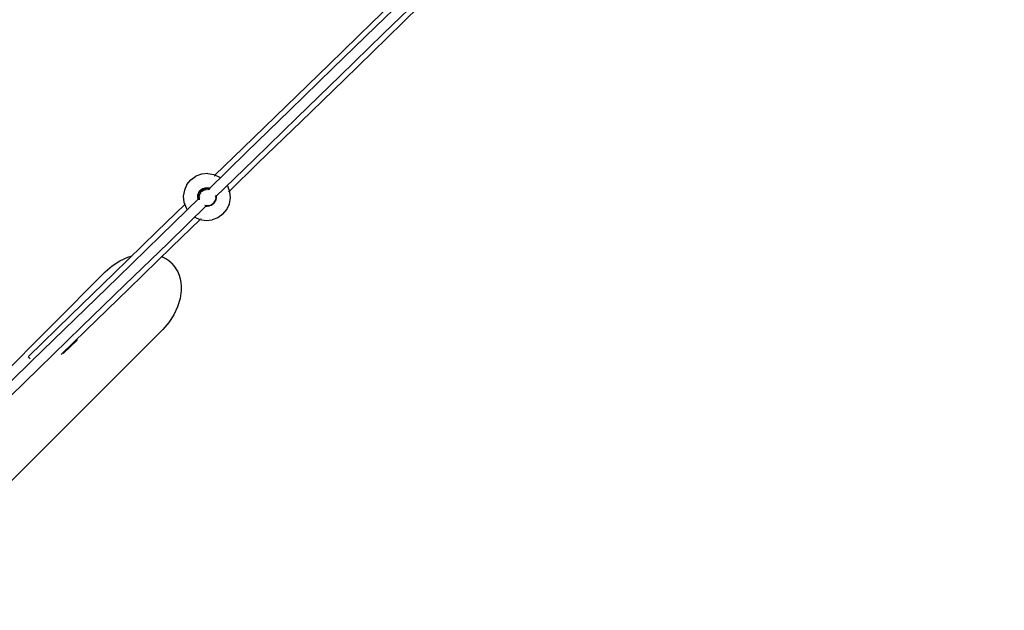
# Model space of a CAD drawing. Units: metres. Extents: x -15000501 to 14999499, y -14990848 to 15009152.
# Drawn here: x 7232 to 8842, y 6880 to 7846 of the extents above; entities that cross this region are included whole.
import ezdxf

# ---------------------------------------------------------------- set-up
doc = ezdxf.new("R2010")
doc.units = ezdxf.units.M
doc.header["$MEASUREMENT"] = 0

# ---------------------------------------------------------------- blocks, each defined once
blk = doc.blocks.new('0a3d4279-8654-4ef9-9b00-bc205c6ccc4e')
at = {"color": 18, "lineweight": 25, "true_color": 0x000000}
for p, q in [((23.9677, -10.0023), (23.9679, -10.0021)), ((23.956, -10.0249), (23.9557, -10.0249)), ((23.9896, -10.0189), (23.9889, -10.0179)), ((23.9912, -10.0282), (23.9914, -10.028)), ((23.9436, -10.0364), (23.9436, -10.037)), ((23.944, -10.0339), (23.9441, -10.0333)), ((23.9454, -10.0305), (23.9451, -10.031)), ((23.9556, -10.0503), (23.892, -10.1121)), ((23.9206, -10.0481), (23.9208, -10.0479)), ((23.9356, -10.0697), (23.9442, -10.0737)), ((23.9458, -10.0724), (23.946, -10.0722)), ((23.882, -10.1344), (23.8834, -10.135)), ((23.601, -10.3477), (23.7893, -10.1594)), ((23.8833, -10.2535), (22.0958, -12.0411)), ((23.7435, -10.271), (23.7426, -10.2699))]:
    blk.add_line(p, q, dxfattribs=at)
for points in [[(24.0913, -9.8946), (24.1617, -9.8262), (24.232, -9.7579), (24.3023, -9.6896)], [(24.0851, -9.8882), (24.1554, -9.8198), (24.2258, -9.7514), (24.2788, -9.6999)], [(24.3142, -9.7017), (24.2439, -9.7701), (24.1736, -9.8384)], [(24.3039, -9.7243), (24.2502, -9.7765), (24.1798, -9.8449)], [(23.9692, -10.0371), (24.0328, -9.9752), (24.1032, -9.9068), (24.1736, -9.8384)], [(24.1798, -9.8449), (24.1095, -9.9133), (24.0391, -9.9817), (23.9923, -10.0272)], [(23.9574, -10.0249), (24.021, -9.9631), (24.0913, -9.8946)], [(24.0851, -9.8882), (24.0147, -9.9566), (23.9687, -10.0013)], [(23.9229, -10.0163), (23.9294, -10.0086), (23.9376, -10.0028)], [(23.957, -9.9984), (23.947, -9.9993), (23.9376, -10.0028)], [(23.957, -9.9984), (23.9669, -10), (23.9761, -10.0042), (23.9774, -10.0054)], [(23.9229, -10.0163), (23.9187, -10.0255), (23.917, -10.0354), (23.918, -10.0454), (23.9215, -10.0548), (23.9235, -10.0578)], [(23.9413, -10.0413), (23.9405, -10.0371), (23.941, -10.0332), (23.9424, -10.0296), (23.9447, -10.0264), (23.9478, -10.024), (23.9514, -10.0224), (23.9553, -10.0219)], [(23.9454, -10.0258), (23.9485, -10.0236), (23.9522, -10.0222), (23.9485, -10.0236), (23.9454, -10.0258), (23.9429, -10.0289), (23.9412, -10.0324), (23.9406, -10.0363), (23.9412, -10.0324)], [(23.9411, -10.0407), (23.9406, -10.0363), (23.9412, -10.0324), (23.9429, -10.0289), (23.9454, -10.0258), (23.9429, -10.0289), (23.9412, -10.0324)], [(23.9607, -10.0243), (23.9579, -10.0237), (23.9543, -10.0238), (23.9508, -10.0248), (23.9476, -10.0267), (23.9451, -10.0294), (23.9434, -10.0326), (23.9426, -10.0362), (23.9427, -10.0398), (23.9431, -10.0414)], [(23.9454, -10.0258), (23.9485, -10.0236), (23.9522, -10.0222), (23.9561, -10.0219), (23.9598, -10.0225), (23.9561, -10.0219), (23.9522, -10.0222), (23.9561, -10.0219), (23.9598, -10.0225)], [(23.9519, -10.0255), (23.9499, -10.0262), (23.9474, -10.028)], [(23.9544, -10.025), (23.9529, -10.0252)], [(23.9553, -10.0219), (23.9592, -10.0223), (23.9604, -10.0228)], [(23.9817, -10.0651), (23.9881, -10.0574), (23.9924, -10.0482), (23.994, -10.0383), (23.9931, -10.0283), (23.9896, -10.0189)], [(23.9437, -10.0381), (23.8802, -10.0999), (23.8098, -10.1683), (23.7394, -10.2367)], [(23.9698, -10.0338), (23.9703, -10.0354), (23.9704, -10.039), (23.9696, -10.0426), (23.9678, -10.0458), (23.9653, -10.0484), (23.9622, -10.0504), (23.9587, -10.0514), (23.9551, -10.0515), (23.9523, -10.0508)], [(23.9542, -10.0517), (23.9589, -10.0515), (23.9625, -10.0501), (23.9657, -10.0479), (23.9682, -10.0448), (23.9699, -10.0413)], [(23.9687, -10.0441), (23.9663, -10.0473), (23.9633, -10.0497), (23.9597, -10.0513)], [(23.9704, -10.0359), (23.9705, -10.0374), (23.9699, -10.0413), (23.9682, -10.0448), (23.9657, -10.0479), (23.9682, -10.0448), (23.9699, -10.0413), (23.9705, -10.0374)], [(23.9703, -10.0351), (23.9705, -10.0366), (23.9701, -10.0405), (23.9687, -10.0441)], [(23.9705, -10.0374), (23.9704, -10.0359), (23.9705, -10.0374), (23.9699, -10.0413)], [(23.664, -10.2975), (23.7331, -10.2303), (23.8035, -10.1619), (23.8739, -10.0935), (23.9197, -10.0489)], [(23.9534, -10.0516), (23.9558, -10.0518), (23.9597, -10.0513)], [(23.7172, -10.2946), (23.7575, -10.2554), (23.8279, -10.187), (23.8983, -10.1186), (23.9448, -10.0734)], [(23.9442, -10.0737), (23.9541, -10.0754), (23.9641, -10.0744)], [(23.9817, -10.0651), (23.9735, -10.0709), (23.9641, -10.0744)], [(23.6107, -10.3855), (23.6809, -10.3173), (23.7513, -10.2489), (23.8216, -10.1805), (23.892, -10.1121)], [(23.7893, -10.1594), (23.8007, -10.1495), (23.8131, -10.1413), (23.8263, -10.135), (23.8333, -10.1329)], [(23.8977, -10.1451), (23.8934, -10.1412), (23.8886, -10.1378), (23.8834, -10.135)], [(23.8977, -10.1451), (23.9016, -10.1494), (23.9049, -10.1542), (23.9078, -10.1593)], [(23.9078, -10.1593), (23.9101, -10.1649), (23.9118, -10.1707), (23.913, -10.1768), (23.9136, -10.1832)], [(23.9136, -10.1832), (23.9136, -10.1897), (23.9118, -10.203), (23.9077, -10.2165), (23.9015, -10.2297), (23.8933, -10.2421), (23.8833, -10.2535)], [(23.7394, -10.2367), (23.6691, -10.3051), (23.5988, -10.3734)], [(23.7208, -10.2931), (23.7435, -10.271), (23.7433, -10.2692)], [(23.6667, -10.3017), (23.6648, -10.3), (23.6634, -10.2989)]]:
    blk.add_lwpolyline(points, dxfattribs=at)
for points in [[(23.9411, -10.0407), (23.9406, -10.0363), (23.9409, -10.0402)], [(23.9625, -10.0501), (23.9589, -10.0515), (23.955, -10.0518), (23.9589, -10.0515), (23.9625, -10.0501), (23.9657, -10.0479)]]:
    blk.add_lwpolyline(points, close=True, dxfattribs=at)
blk = doc.blocks.new('04de3aba-15f3-42e8-aee2-076ba0d84d1f')
blk.add_blockref('0a3d4279-8654-4ef9-9b00-bc205c6ccc4e', (0, 0))

msp = doc.modelspace()

# ---------------------------------------------------------------- linework, layer by layer
msp.add_circle((-501.1, 9152.3), 15000000)

# ---------------------------------------------------------------- block references
at = {"xscale": 1000, "yscale": 1000, "zscale": 1000}
msp.add_blockref('04de3aba-15f3-42e8-aee2-076ba0d84d1f', (-16417.2, 17593.1), dxfattribs=at)

doc.saveas('drawing.dxf')
